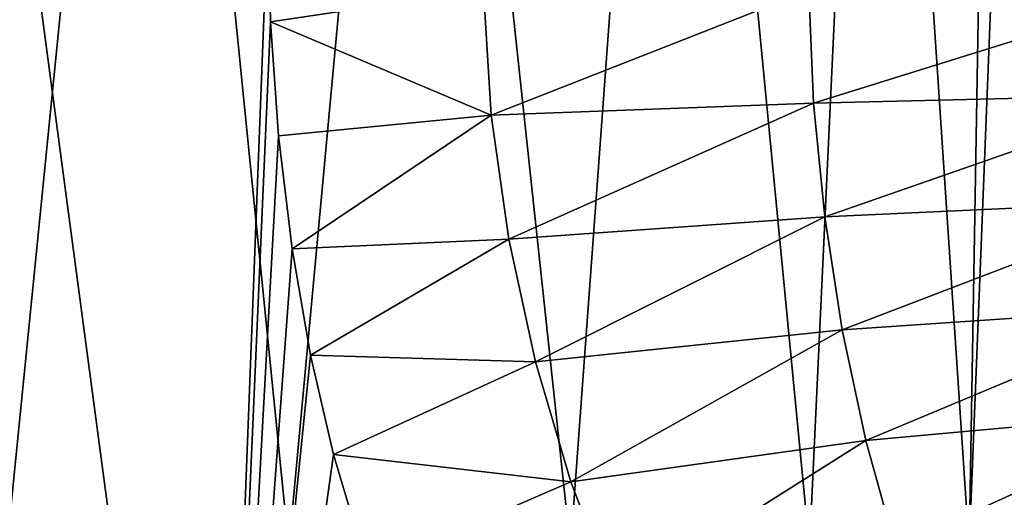
# Model space of a CAD drawing. Units: millimetres. Extents: x -119 to 94, y 37 to 948.
# Drawn here: x -6 to 17, y 865 to 877 of the extents above; entities that cross this region are included whole.
import ezdxf

# ---------------------------------------------------------------- set-up
doc = ezdxf.new("R2010")
doc.units = ezdxf.units.MM
doc.header["$LTSCALE"] = 65.185185
for name, color, linetype in [('41', 7, 'CONTINUOUS'), ('51', 7, 'CONTINUOUS'), ('60', 7, 'CONTINUOUS')]:
    doc.layers.add(name, color=color, linetype=linetype)

msp = doc.modelspace()

# ---------------------------------------------------------------- linework, layer by layer
at = {"layer": '41', "linetype": 'Continuous'}
for points in [[(-10.398, 846.197, 21.631), (-1.77, 846.197, 23.935), (-7.118, 886.237, 22.92), (-10.398, 846.197, 21.631)], [(-7.118, 886.237, 22.92), (-1.77, 846.197, 23.935), (-0.487, 879.449, 23.995), (-7.118, 886.237, 22.92)], [(-0.487, 879.449, 23.995), (-1.77, 846.197, 23.935), (-0.432, 876.693, 23.996), (-0.487, 879.449, 23.995)], [(-0.432, 876.693, 23.996), (-1.77, 846.197, 23.935), (-0.241, 873.984, 23.999), (-0.432, 876.693, 23.996)], [(-0.241, 873.984, 23.999), (-1.77, 846.197, 23.935), (0.082, 871.302, 24), (-0.241, 873.984, 23.999)], [(0.082, 871.302, 24), (-1.77, 846.197, 23.935), (0.516, 868.78, 23.994), (0.082, 871.302, 24)], [(0.516, 868.78, 23.994), (-1.77, 846.197, 23.935), (1.067, 866.413, 23.976), (0.516, 868.78, 23.994)], [(1.067, 866.413, 23.976), (-1.77, 846.197, 23.935), (1.878, 863.675, 23.926), (1.067, 866.413, 23.976)]]:
    msp.add_3dface(points, dxfattribs=at)
at = {"layer": '51', "linetype": 'Continuous'}
for points in [[(-9.361, 897.621, -64.786), (-3.354, 897.617, -67.176), (-6.697, 864.189, -66.168), (-9.361, 897.621, -64.786)], [(-6.697, 864.189, -66.168), (-3.354, 897.617, -67.176), (0, 864.189, -67.5), (-6.697, 864.189, -66.168)], [(-3.354, 897.617, -67.176), (3.11, 897.617, -67.221), (0, 864.189, -67.5), (-3.354, 897.617, -67.176)], [(0, 864.189, -67.5), (3.11, 897.617, -67.221), (6.697, 864.189, -66.168), (0, 864.189, -67.5)], [(3.11, 897.617, -67.221), (9.15, 897.621, -64.917), (6.697, 864.189, -66.168), (3.11, 897.617, -67.221)], [(6.697, 864.189, -66.168), (9.15, 897.621, -64.917), (12.374, 864.189, -62.374), (6.697, 864.189, -66.168)], [(9.15, 897.621, -64.917), (13.945, 897.632, -60.573), (12.374, 864.189, -62.374), (9.15, 897.621, -64.917)], [(12.374, 864.189, -62.374), (13.945, 897.632, -60.573), (16.168, 864.189, -56.697), (12.374, 864.189, -62.374)], [(13.945, 897.632, -60.573), (16.738, 897.665, -55.108), (16.168, 864.189, -56.697), (13.945, 897.632, -60.573)], [(17.5, 897.766, -50), (17.5, 864.189, -50), (16.168, 864.189, -56.697), (17.5, 897.766, -50)], [(16.738, 897.665, -55.108), (17.5, 897.766, -50), (16.168, 864.189, -56.697), (16.738, 897.665, -55.108)]]:
    msp.add_3dface(points, dxfattribs=at)
at = {"layer": '60', "linetype": 'Continuous'}
for points in [[(-0.487, 879.449, 23.995), (-0.432, 876.693, 23.996), (4.627, 877.452, 23.911), (-0.487, 879.449, 23.995)], [(4.627, 877.452, 23.911), (-0.432, 876.693, 23.996), (4.813, 874.479, 23.881), (4.627, 877.452, 23.911)], [(4.627, 877.452, 23.911), (4.813, 874.479, 23.881), (12.363, 877.445, 23.805), (4.627, 877.452, 23.911)], [(12.363, 877.445, 23.805), (4.813, 874.479, 23.881), (12.473, 874.764, 23.739), (12.363, 877.445, 23.805)], [(12.363, 877.445, 23.805), (12.473, 874.764, 23.739), (21.045, 877.441, 23.89), (12.363, 877.445, 23.805)], [(21.045, 877.441, 23.89), (12.473, 874.764, 23.739), (21.083, 874.966, 23.804), (21.045, 877.441, 23.89)], [(-0.432, 876.693, 23.996), (-0.241, 873.984, 23.999), (4.813, 874.479, 23.881), (-0.432, 876.693, 23.996)], [(12.473, 874.764, 23.739), (12.739, 872.064, 23.562), (21.083, 874.966, 23.804), (12.473, 874.764, 23.739)], [(21.083, 874.966, 23.804), (12.739, 872.064, 23.562), (21.179, 872.448, 23.551), (21.083, 874.966, 23.804)], [(4.813, 874.479, 23.881), (5.229, 871.529, 23.803), (12.473, 874.764, 23.739), (4.813, 874.479, 23.881)], [(12.473, 874.764, 23.739), (5.229, 871.529, 23.803), (12.739, 872.064, 23.562), (12.473, 874.764, 23.739)], [(-0.241, 873.984, 23.999), (0.082, 871.302, 24), (4.813, 874.479, 23.881), (-0.241, 873.984, 23.999)], [(4.813, 874.479, 23.881), (0.082, 871.302, 24), (5.229, 871.529, 23.803), (4.813, 874.479, 23.881)], [(12.739, 872.064, 23.562), (13.153, 869.379, 23.244), (21.179, 872.448, 23.551), (12.739, 872.064, 23.562)], [(21.179, 872.448, 23.551), (13.153, 869.379, 23.244), (21.335, 869.932, 23.096), (21.179, 872.448, 23.551)], [(5.229, 871.529, 23.803), (5.863, 868.619, 23.657), (12.739, 872.064, 23.562), (5.229, 871.529, 23.803)], [(12.739, 872.064, 23.562), (5.863, 868.619, 23.657), (13.153, 869.379, 23.244), (12.739, 872.064, 23.562)], [(0.082, 871.302, 24), (0.516, 868.78, 23.994), (5.229, 871.529, 23.803), (0.082, 871.302, 24)], [(5.229, 871.529, 23.803), (0.516, 868.78, 23.994), (5.863, 868.619, 23.657), (5.229, 871.529, 23.803)], [(13.153, 869.379, 23.244), (13.713, 866.75, 22.76), (21.335, 869.932, 23.096), (13.153, 869.379, 23.244)], [(21.335, 869.932, 23.096), (13.713, 866.75, 22.76), (21.556, 867.463, 22.416), (21.335, 869.932, 23.096)], [(5.863, 868.619, 23.657), (6.709, 865.768, 23.422), (13.153, 869.379, 23.244), (5.863, 868.619, 23.657)], [(13.153, 869.379, 23.244), (6.709, 865.768, 23.422), (13.713, 866.75, 22.76), (13.153, 869.379, 23.244)], [(0.516, 868.78, 23.994), (1.067, 866.413, 23.976), (5.863, 868.619, 23.657), (0.516, 868.78, 23.994)], [(5.863, 868.619, 23.657), (1.067, 866.413, 23.976), (6.709, 865.768, 23.422), (5.863, 868.619, 23.657)], [(13.713, 866.75, 22.76), (14.419, 864.211, 22.09), (21.556, 867.463, 22.416), (13.713, 866.75, 22.76)], [(21.556, 867.463, 22.416), (14.419, 864.211, 22.09), (21.846, 865.085, 21.495), (21.556, 867.463, 22.416)], [(6.709, 865.768, 23.422), (7.765, 862.996, 23.068), (13.713, 866.75, 22.76), (6.709, 865.768, 23.422)], [(13.713, 866.75, 22.76), (7.765, 862.996, 23.068), (14.419, 864.211, 22.09), (13.713, 866.75, 22.76)], [(1.067, 866.413, 23.976), (1.878, 863.675, 23.926), (6.709, 865.768, 23.422), (1.067, 866.413, 23.976)], [(6.709, 865.768, 23.422), (1.878, 863.675, 23.926), (7.765, 862.996, 23.068), (6.709, 865.768, 23.422)]]:
    msp.add_3dface(points, dxfattribs=at)

doc.saveas('drawing.dxf')
